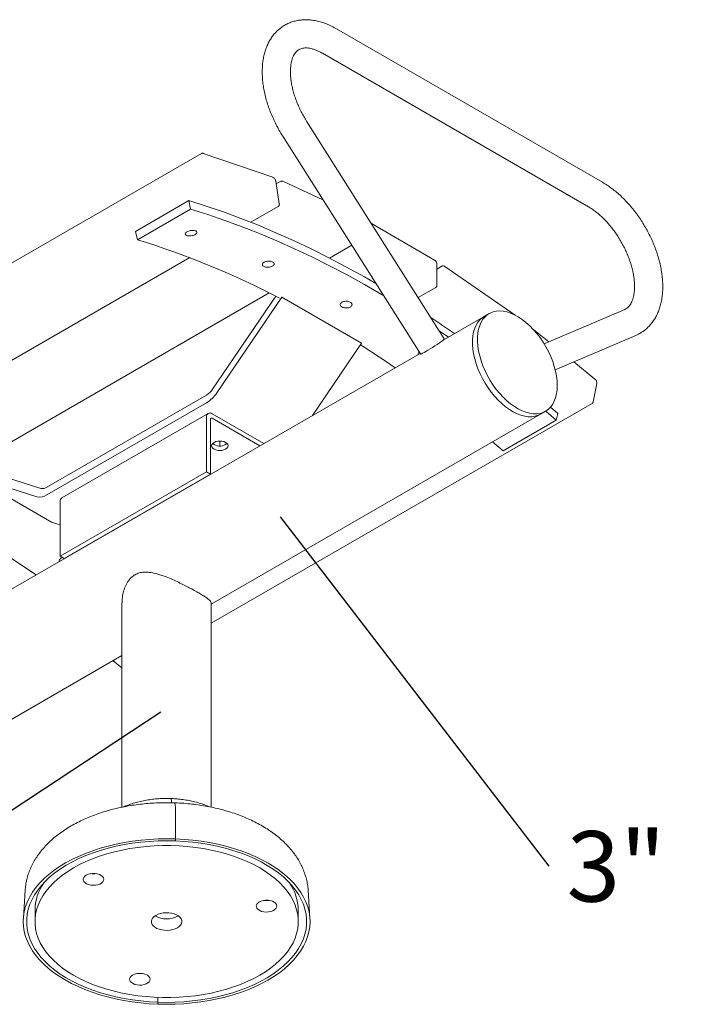
# Model space of a CAD drawing. Units: inches. Extents: x 0.1 to 8.5, y 0.3 to 10.8.
# Drawn here: x 6.3 to 7.2, y 5.4 to 6.7 of the extents above; entities that cross this region are included whole.
import ezdxf

# ---------------------------------------------------------------- set-up
doc = ezdxf.new("R2010")
doc.units = ezdxf.units.IN
doc.header["$MEASUREMENT"] = 0
doc.styles.add('SLDTEXTSTYLE0', font='TXT', dxfattribs={"width": 0.605})
doc.dimstyles.new('SLDDIMSTYLE1', dxfattribs={"dimtxt": 0.18, "dimasz": 0.098425, "dimexe": 0, "dimexo": 0.0625, "dimgap": 0, "dimtad": 0, "dimtih": 1, "dimtoh": 1, "dimdec": 0, "dimrnd": 1e-09, "dimzin": 0, "dimdsep": 46, "dimlunit": 5, "dimtxsty": 'Standard', "dimblk1": 'NONE', "dimblk2": 'NONE', "dimsah": 1, "dimcen": 0.09, "dimadec": 0, "dimazin": 0, "dimtfac": 0.098425, "dimtdec": 0, "dimtofl": 0, "dimtmove": 0, "dimatfit": 3, "dimldrblk": 'NONE', "dimfxl": 0, "dimfrac": 2, "dimtolj": 1, "dimtzin": 0, "dimarcsym": 0})

# ---------------------------------------------------------------- blocks, each defined once
blk = doc.blocks.new('_NONE')
blk = doc.blocks.new('SW_NOTE_8')
at = {"color": 0, "linetype": 'Continuous', "lineweight": 0, "insert": (0.0236, 0.0467), "char_height": 0.09375, "attachment_point": 1, "style": 'SLDTEXTSTYLE0'}
blk.add_mtext('3" DIAMETER TUBING', dxfattribs=at)

msp = doc.modelspace()

# ---------------------------------------------------------------- linework, layer by layer
at = {"color": 7, "linetype": 'Continuous', "lineweight": 0}
for p, q in [((7.0666386, 6.45748664), (6.7130852, 6.66158867)), ((6.6943367, 6.62911181), (7.0478901, 6.42500978)), ((6.85632267, 6.24916682), (6.67315195, 6.53889812)), ((6.64145512, 6.5188591), (6.82462582, 6.22912781)), ((6.53334779, 6.49579711), (5.91683908, 6.13989421)), ((6.62829593, 6.46413931), (6.53587602, 6.49597302)), ((6.63696811, 6.42895642), (6.63219344, 6.45905721)), ((6.63879456, 6.45880702), (6.63278355, 6.45533694)), ((6.69496327, 6.43422229), (6.64170829, 6.45882752)), ((6.51655389, 6.43309182), (6.44584321, 6.39227142)), ((6.51655389, 6.43309182), (6.51897613, 6.42187751)), ((6.51897613, 6.42187751), (6.44826545, 6.38105711)), ((6.59926045, 6.40425724), (6.63554196, 6.42520211)), ((6.44584321, 6.39227142), (6.44826545, 6.38105711)), ((6.84333502, 6.35412337), (6.7592972, 6.40263737)), ((6.70372673, 6.35671595), (6.73320493, 6.37373335)), ((6.12196338, 6.12871951), (6.5178629, 6.35726743)), ((6.84654701, 6.32066537), (6.84654701, 6.3485601)), ((6.85322851, 6.34603199), (6.84654703, 6.34217485)), ((6.95055648, 6.28075009), (6.85685933, 6.34563989)), ((6.82154939, 6.30416959), (6.84505363, 6.31773829)), ((6.22642967, 6.08117822), (6.62359981, 6.31045966)), ((6.63232879, 6.30603407), (6.5483177, 6.18229777)), ((6.6401281, 6.30460476), (6.55373449, 6.17735936)), ((6.63987785, 6.30483294), (6.6401281, 6.30460476)), ((6.6401281, 6.30460476), (6.74619412, 6.24337415)), ((7.09630604, 6.28843836), (6.98910033, 6.24264219)), ((6.90928195, 6.27907867), (6.85481469, 6.2476354)), ((6.91591107, 6.28290558), (6.90928195, 6.27907867)), ((6.84946329, 6.26001671), (6.86175529, 6.25164214)), ((6.99539734, 6.24533217), (6.97331743, 6.26321974)), ((7.00375631, 6.20812469), (7.11103749, 6.25395308)), ((6.74619412, 6.24337415), (6.68093498, 6.14725678)), ((6.74587432, 6.2436657), (6.74619412, 6.24337415)), ((6.82412565, 6.22991899), (6.06815841, 5.79350839)), ((7.05647891, 6.19584822), (7.02835456, 6.21863257)), ((7.05415681, 6.16534377), (7.05893147, 6.18993184)), ((6.54019252, 6.1743952), (6.32806048, 6.05193398)), ((6.54019252, 6.16418847), (6.32806048, 6.04172725)), ((6.5465345, 5.87101547), (7.05274002, 6.16324169)), ((7.00717008, 6.149966), (6.99734866, 6.15829628)), ((6.5423831, 6.15019015), (6.34792874, 6.03793404)), ((6.54019251, 6.07232929), (6.54019251, 6.14534843)), ((6.54546046, 6.06928817), (6.54546046, 6.14230731)), ((6.54653451, 5.89646866), (6.98427585, 6.14917136)), ((6.61638976, 6.10999563), (6.54767017, 6.14966661)), ((6.61112095, 6.10695402), (6.54767017, 6.14358338)), ((6.98427585, 6.14917136), (6.99090498, 6.15299827)), ((6.99108177, 6.15310129), (7.00511204, 6.14123722)), ((7.00511204, 6.14123722), (7.00717008, 6.149966)), ((7.00511204, 6.14123722), (6.93440137, 6.10041681)), ((6.55787019, 6.11339378), (6.55787019, 6.10684887)), ((6.92037178, 6.1122803), (6.93440137, 6.10041681)), ((6.3199353, 6.05045541), (6.2335417, 6.07795289)), ((6.3145185, 6.03926291), (6.2281249, 6.06676038)), ((6.2281249, 6.06676038), (6.33419092, 6.00552977)), ((6.34573815, 5.96007318), (6.54019251, 6.07232929)), ((6.3510061, 5.95703206), (6.54546046, 6.06928817)), ((6.54019251, 6.07232929), (6.54546046, 6.06928817)), ((6.34573815, 6.03309232), (6.34573815, 5.96007318)), ((6.34573816, 6.00185451), (6.33419092, 6.00552977)), ((6.39945005, 5.98475899), (6.39918303, 5.98484397)), ((6.4166666, 5.99469791), (6.41645947, 5.99481748)), ((6.34573815, 5.96007318), (6.3510061, 5.95703206)), ((6.42778451, 5.89804647), (6.42778451, 5.62636141)), ((6.54653451, 5.62633498), (6.54653451, 5.89804647)), ((6.06503707, 5.6185061), (6.42778451, 5.82791574)), ((6.4160338, 5.82113218), (6.42778451, 5.8116126)), ((6.49884875, 5.62024039), (6.4989985, 5.58406211)), ((6.4989985, 5.58406211), (6.49871864, 5.58146577)), ((6.29907493, 5.51582244), (6.29666541, 5.47830647)), ((6.67765361, 5.47830647), (6.67524408, 5.51582244)), ((6.31215951, 5.48953922), (6.31215951, 5.47422908)), ((6.66215951, 5.47422908), (6.66215951, 5.48953922)), ((6.47562509, 5.37342341), (6.47560037, 5.36699238)), ((6.47560037, 5.36699238), (6.47532052, 5.36439604))]:
    msp.add_line(p, q, dxfattribs=at)
at = {"color": 7, "linetype": 'Continuous', "lineweight": 0, "flags": 128}
for points in [[(6.76523391, 6.32307136), (6.75006717, 6.33175378), (6.72649386, 6.34474714), (6.70293841, 6.35712015), (6.67941266, 6.36886658), (6.65592844, 6.37998052), (6.63249755, 6.39045641), (6.60913177, 6.40028894), (6.58584283, 6.40947318), (6.56264244, 6.4180046), (6.53954225, 6.42587875), (6.51655389, 6.43309182)], [(6.51897613, 6.42187751), (6.54175606, 6.41472019), (6.56464651, 6.40690839), (6.58763603, 6.39844596), (6.61071306, 6.38933715), (6.63386602, 6.37958658), (6.6570833, 6.36919908), (6.68035325, 6.35817985), (6.70366419, 6.34653448), (6.72700443, 6.3342688), (6.75036225, 6.32138897), (6.77372593, 6.3079014), (6.77548015, 6.30686428)], [(7.00644103, 6.18733665), (7.00619346, 6.1933901), (7.00545303, 6.19967293), (7.00422668, 6.2061264), (7.00252585, 6.21269033), (7.00036642, 6.21930334), (6.99776855, 6.22590374), (6.9947565, 6.23242991), (6.99135839, 6.23882087), (6.98760595, 6.24501701), (6.98353421, 6.25096046), (6.97918119, 6.25659568), (6.97458753, 6.26187015), (6.96979612, 6.26673452), (6.96485171, 6.27114342), (6.95980045, 6.2750557), (6.9546895, 6.27843482), (6.94956659, 6.28124922), (6.94447954, 6.28347264), (6.93947586, 6.28508429), (6.93460226, 6.2860692), (6.92990424, 6.28641805), (6.92542567, 6.28612771), (6.92120837, 6.2852008), (6.9172917, 6.28364597), (6.91371225, 6.2814778), (6.91050342, 6.27871652), (6.90769518, 6.27538789), (6.90531375, 6.27152302), (6.90338136, 6.26715791), (6.90191606, 6.26233341), (6.90093152, 6.25709457), (6.90043694, 6.25149024), (6.90043694, 6.24557276), (6.90093152, 6.23939736), (6.90191606, 6.2330218), (6.90338136, 6.2265055), (6.90531375, 6.21990931), (6.90769518, 6.21329489), (6.91050342, 6.20672394), (6.91371225, 6.20025782), (6.9172917, 6.1939569), (6.92120837, 6.18787999), (6.92542567, 6.18208388), (6.92990424, 6.17662269), (6.93460226, 6.17154732), (6.93947586, 6.16690529), (6.94447954, 6.16273982), (6.94956659, 6.15908986), (6.9546895, 6.15598947), (6.95980045, 6.15346762), (6.96485171, 6.15154783), (6.96979612, 6.15024804), (6.97458753, 6.14958041), (6.97918119, 6.14955111), (6.98353421, 6.15016044), (6.98760595, 6.15140276), (6.99135839, 6.15326642), (6.9947565, 6.15573401), (6.99776855, 6.15878253), (7.00036642, 6.1623835), (7.00252585, 6.16650333), (7.00422668, 6.17110348), (7.00545303, 6.17614103), (7.00619346, 6.18156899), (7.00644103, 6.18733665)], [(6.90928195, 6.27907867), (6.90708312, 6.27765089), (6.90387429, 6.2748896), (6.90106605, 6.27156098), (6.89868462, 6.2676961), (6.89675223, 6.263331), (6.89528693, 6.2585065), (6.89430239, 6.25326766), (6.89380782, 6.24766333), (6.89380782, 6.24174585), (6.89430239, 6.23557045), (6.89528693, 6.22919488), (6.89675223, 6.22267859), (6.89868462, 6.2160824), (6.90106605, 6.20946798), (6.90387429, 6.20289703), (6.90708312, 6.19643091), (6.91066258, 6.19012999), (6.91457924, 6.18405307), (6.91879655, 6.17825697), (6.92327512, 6.17279577), (6.92797313, 6.16772041), (6.93284673, 6.16307838), (6.93785042, 6.15891291), (6.94293746, 6.15526294), (6.94806037, 6.15216256), (6.95317132, 6.14964071), (6.95822258, 6.14772092), (6.963167, 6.14642112), (6.9679584, 6.1457535), (6.97255206, 6.14572419), (6.97690508, 6.14633353), (6.98097682, 6.14757585), (6.98427585, 6.14917136)], [(6.90928195, 6.27907867), (6.90708312, 6.27765089), (6.90387429, 6.2748896), (6.90106605, 6.27156098), (6.89868462, 6.2676961), (6.89675223, 6.263331), (6.89528693, 6.2585065), (6.89430239, 6.25326766), (6.89380782, 6.24766333), (6.89380782, 6.24174585), (6.89430239, 6.23557045), (6.89528693, 6.22919488), (6.89675223, 6.22267859), (6.89868462, 6.2160824), (6.90106605, 6.20946798), (6.90387429, 6.20289703), (6.90708312, 6.19643091), (6.91066258, 6.19012999), (6.91457924, 6.18405307), (6.91879655, 6.17825697), (6.92327512, 6.17279577), (6.92797313, 6.16772041), (6.93284673, 6.16307838), (6.93785042, 6.15891291), (6.94293746, 6.15526294), (6.94806037, 6.15216256), (6.95317132, 6.14964071), (6.95822258, 6.14772092), (6.963167, 6.14642112), (6.9679584, 6.1457535), (6.97255206, 6.14572419), (6.97690508, 6.14633353), (6.98097682, 6.14757585), (6.98427585, 6.14917136)], [(6.85632267, 6.24916682), (6.8563323, 6.24913818), (6.85605315, 6.24871678), (6.85517529, 6.24792769), (6.85373252, 6.24680115), (6.85178017, 6.24538049), (6.8493934, 6.24372027), (6.84666384, 6.24188429), (6.84369643, 6.23994322), (6.84060519, 6.23797146), (6.83750895, 6.23604495), (6.83452663, 6.23423767), (6.83177287, 6.23261902), (6.82935351, 6.23125129), (6.82736151, 6.23018696), (6.82587341, 6.22946699), (6.82494643, 6.22911907), (6.82462582, 6.22912781)], [(5.97096837, 6.10551936), (5.9937483, 6.09836205), (6.01663875, 6.09055024), (6.03962827, 6.08208782), (6.0627053, 6.07297901), (6.08585826, 6.06322844), (6.10907554, 6.05284094), (6.13234549, 6.0418217), (6.15565643, 6.03017633), (6.17899667, 6.01791066), (6.20235449, 6.00503082), (6.22571817, 5.99154325), (6.24907599, 5.97745473), (6.27241623, 5.96277234), (6.29572717, 5.94750347), (6.31374753, 5.935284)], [(6.56560417, 6.102615), (6.56333894, 6.10161158), (6.56070102, 6.1009808), (6.55787018, 6.10076565), (6.55503935, 6.1009808), (6.55240144, 6.10161158), (6.55013621, 6.102615), (6.54839803, 6.10392269), (6.54730537, 6.10544553), (6.54693268, 6.10707973), (6.54730537, 6.10871394), (6.54839803, 6.11023678), (6.5501362, 6.11154447), (6.55240143, 6.11254789), (6.55503935, 6.11317867), (6.55787019, 6.11339382), (6.56070102, 6.11317867), (6.56333893, 6.11254789), (6.56560417, 6.11154447), (6.56734234, 6.11023678), (6.568435, 6.10871394), (6.56880769, 6.10707974), (6.568435, 6.10544553), (6.56734234, 6.10392269), (6.56560417, 6.102615)], [(6.567455, 6.11012135), (6.56734234, 6.11000592), (6.56560417, 6.10869823)], [(6.47532052, 5.36439604), (6.46385468, 5.36500908), (6.45247389, 5.36602066), (6.44121966, 5.36742707), (6.43013305, 5.3692232), (6.41925453, 5.37140247), (6.40862379, 5.37395696), (6.39827962, 5.37687732), (6.38825976, 5.38015291), (6.37860078, 5.38377177), (6.3693379, 5.3877207), (6.36050496, 5.3919853), (6.35213416, 5.39654999), (6.34425605, 5.40139812), (6.33689939, 5.40651201), (6.330091, 5.41187298), (6.32385575, 5.41746149), (6.31821636, 5.42325714), (6.31319344, 5.42923878), (6.3088053, 5.43538458), (6.30506795, 5.44167212), (6.30199504, 5.44807846), (6.29959776, 5.45458022), (6.29788489, 5.46115368), (6.29686266, 5.46777484), (6.2965348, 5.47441956), (6.29690249, 5.48106358), (6.29796443, 5.48768267), (6.29971672, 5.49425266), (6.30215297, 5.50074959), (6.30526428, 5.50714975), (6.30903931, 5.51342979), (6.31346428, 5.51956678), (6.31852305, 5.52553835), (6.32419715, 5.53132269), (6.33046589, 5.5368987), (6.33730637, 5.54224604), (6.34469367, 5.54734519), (6.3526008, 5.55217755), (6.36099892, 5.55672549), (6.36985739, 5.5609724), (6.37914388, 5.5649028), (6.38882451, 5.56850233), (6.39886395, 5.57175788), (6.40922558, 5.57465755), (6.41987158, 5.57719077), (6.4307631, 5.57934829), (6.4418604, 5.58112225), (6.453123, 5.58250617), (6.4645098, 5.58349499), (6.47597924, 5.58408511), (6.48748947, 5.58427438), (6.4989985, 5.58406211)], [(6.47560037, 5.36699238), (6.46418677, 5.36760657), (6.45286032, 5.36862521), (6.44166397, 5.37004444), (6.4306402, 5.37185888), (6.41983082, 5.37406165), (6.40927685, 5.37664438), (6.39901832, 5.37959729), (6.38909413, 5.38290917), (6.37954194, 5.38656745), (6.37039798, 5.39055827), (6.36169694, 5.39486648), (6.35347182, 5.39947574), (6.34575382, 5.40436856), (6.33857223, 5.40952639), (6.33195427, 5.41492966), (6.32592506, 5.42055786), (6.32050746, 5.42638967), (6.31572205, 5.43240295), (6.31158695, 5.43857488), (6.30811785, 5.44488206), (6.30532792, 5.45130057), (6.30322774, 5.45780606), (6.30182528, 5.46437383), (6.30112585, 5.470979), (6.30113211, 5.47759649), (6.30184404, 5.48420122), (6.30325894, 5.49076811), (6.30537143, 5.49727226), (6.3081735, 5.50368901), (6.31165453, 5.509994), (6.31580132, 5.51616333), (6.32059812, 5.52217358), (6.32602674, 5.52800196), (6.3320666, 5.53362637), (6.33869478, 5.53902545), (6.34588614, 5.54417875), (6.35361339, 5.5490667), (6.36184723, 5.55367077), (6.37055642, 5.55797349), (6.37970793, 5.56195853), (6.38926705, 5.56561079), (6.39919749, 5.5689164), (6.40946161, 5.57186284), (6.42002046, 5.57443892), (6.43083399, 5.57663486), (6.44186119, 5.57844235), (6.45306022, 5.57985452), (6.4643886, 5.58086601), (6.47580336, 5.581473), (6.48726119, 5.58167317), (6.49871864, 5.58146577)], [(6.4989985, 5.58406211), (6.51046434, 5.58344907), (6.52184513, 5.5824375), (6.53309936, 5.58103108), (6.54418597, 5.57923496), (6.55506448, 5.57705568), (6.56569523, 5.5745012), (6.5760394, 5.57158083), (6.58605926, 5.56830524), (6.59571824, 5.56468638), (6.60498111, 5.56073745), (6.61381405, 5.55647285), (6.62218486, 5.55190817), (6.63006297, 5.54706004), (6.63741963, 5.54194615), (6.64422802, 5.53658517), (6.65046327, 5.53099666), (6.65610266, 5.52520102), (6.66112557, 5.51921938), (6.66551372, 5.51307357), (6.66925106, 5.50678603), (6.67232398, 5.50037969), (6.67472125, 5.49387794), (6.67643413, 5.48730448), (6.67745636, 5.48068331), (6.67778422, 5.47403859), (6.67741652, 5.46739457), (6.67635458, 5.46077548), (6.6746023, 5.45420549), (6.67216605, 5.44770856), (6.66905474, 5.4413084), (6.66527971, 5.43502837), (6.66085473, 5.42889137), (6.65579597, 5.42291981), (6.65012186, 5.41713547), (6.64385313, 5.41155946), (6.63701264, 5.40621211), (6.62962535, 5.40111296), (6.62171822, 5.3962806), (6.6133201, 5.39173267), (6.60446162, 5.38748576), (6.59517514, 5.38355536), (6.5854945, 5.37995582), (6.57545507, 5.37670027), (6.56509344, 5.37380061), (6.55444744, 5.37126738), (6.54355592, 5.36910986), (6.53245861, 5.3673359), (6.52119602, 5.36595199), (6.50980922, 5.36496316), (6.49833978, 5.36437305), (6.48682954, 5.36418377), (6.47532052, 5.36439604)], [(6.49871864, 5.58146577), (6.51013224, 5.58085159), (6.52145869, 5.57983294), (6.53265504, 5.57841371), (6.54367882, 5.57659927), (6.5544882, 5.57439651), (6.56504217, 5.57181377), (6.5753007, 5.56886086), (6.58522488, 5.56554898), (6.59477707, 5.5618907), (6.60392104, 5.55789988), (6.61262208, 5.55359167), (6.6208472, 5.54898242), (6.62856519, 5.54408959), (6.63574679, 5.53893176), (6.64236475, 5.5335285), (6.64839396, 5.52790029), (6.65381155, 5.52206849), (6.65859696, 5.51605521), (6.66273207, 5.50988327), (6.66620117, 5.50357609), (6.66899109, 5.49715758), (6.67109127, 5.4906521), (6.67249374, 5.48408432), (6.67319317, 5.47747915), (6.6731869, 5.47086166), (6.67247497, 5.46425694), (6.67106008, 5.45769004), (6.66894758, 5.45118589), (6.66614551, 5.44476915), (6.66266448, 5.43846415), (6.6585177, 5.43229483), (6.6537209, 5.42628458), (6.64829228, 5.42045619), (6.64225242, 5.41483179), (6.63562423, 5.4094327), (6.62843288, 5.4042794), (6.62070563, 5.39939145), (6.61247179, 5.39478738), (6.60376259, 5.39048467), (6.59461108, 5.38649962), (6.58505197, 5.38284737), (6.57512152, 5.37954175), (6.5648574, 5.37659532), (6.55429856, 5.37401924), (6.54348502, 5.37182329), (6.53245782, 5.37001581), (6.52125879, 5.36860364), (6.50993041, 5.36759214), (6.49851566, 5.36698516), (6.48705782, 5.36678499), (6.47560037, 5.36699238)], [(6.36341582, 5.54566479), (6.35589007, 5.54103834), (6.34888238, 5.53614823), (6.34242041, 5.53101375), (6.33652965, 5.52565517), (6.33123336, 5.52009363), (6.32655245, 5.51435108), (6.32250537, 5.50845019), (6.31910811, 5.50241425), (6.31637407, 5.49626707), (6.31431405, 5.49003292), (6.31293617, 5.4837364), (6.31224586, 5.47740236), (6.31224586, 5.47105579), (6.31293617, 5.46472175), (6.31431405, 5.45842523), (6.31637407, 5.45219108), (6.31910811, 5.4460439), (6.32250537, 5.44000796), (6.32655245, 5.43410707), (6.33123336, 5.42836453), (6.33652965, 5.42280299), (6.34242041, 5.41744441), (6.34888238, 5.41230993), (6.35589007, 5.40741981), (6.36341582, 5.40279337), (6.37142993, 5.39844884), (6.37990077, 5.39440339), (6.38879492, 5.39067298), (6.39807726, 5.38727231), (6.40771117, 5.38421483), (6.41765863, 5.3815126), (6.42788037, 5.37917626), (6.43833606, 5.37721507), (6.44898444, 5.37563674), (6.45978348, 5.37444752), (6.47069055, 5.37365208), (6.48166262, 5.37325357), (6.49265639, 5.37325357), (6.50362846, 5.37365208), (6.51453553, 5.37444752), (6.52533458, 5.37563674), (6.53598296, 5.37721507), (6.54643865, 5.37917626), (6.55666039, 5.3815126), (6.56660785, 5.38421483), (6.57624176, 5.38727231), (6.5855241, 5.39067298), (6.59441824, 5.39440339), (6.60288908, 5.39844884), (6.61090319, 5.40279337), (6.61842894, 5.40741981), (6.62543664, 5.41230993), (6.6318986, 5.41744441), (6.63778937, 5.42280299), (6.64308566, 5.42836453), (6.64776657, 5.43410707), (6.65181365, 5.44000796), (6.6552109, 5.4460439), (6.65794495, 5.45219108), (6.66000497, 5.45842523), (6.66138285, 5.46472175), (6.66207316, 5.47105579), (6.66207316, 5.47740236), (6.66138285, 5.4837364), (6.66000497, 5.49003292), (6.65794495, 5.49626707), (6.6552109, 5.50241425), (6.65181365, 5.50845019), (6.64776657, 5.51435108), (6.64308566, 5.52009363), (6.63778937, 5.52565517), (6.6318986, 5.53101375), (6.62543664, 5.53614823), (6.61842894, 5.54103834), (6.61090319, 5.54566479), (6.60288908, 5.55000931), (6.59441824, 5.55405476), (6.5855241, 5.55778518), (6.57624176, 5.56118584), (6.56660785, 5.56424333), (6.55666039, 5.56694556), (6.54643865, 5.56928189), (6.53598296, 5.57124308), (6.52533458, 5.57282141), (6.51453553, 5.57401064), (6.50362846, 5.57480607), (6.49265639, 5.57520458), (6.48166262, 5.57520458), (6.47069055, 5.57480607), (6.45978348, 5.57401064), (6.44898444, 5.57282141), (6.43833606, 5.57124308), (6.42788037, 5.56928189), (6.41765863, 5.56694556), (6.40771117, 5.56424333), (6.39807726, 5.56118584), (6.38879492, 5.55778518), (6.37990077, 5.55405476), (6.37142993, 5.55000931), (6.36341582, 5.54566479)], [(6.38024613, 5.53594885), (6.37827344, 5.53450859), (6.37692928, 5.53284452), (6.37628611, 5.53104635), (6.37637861, 5.52921103), (6.37720181, 5.52743749), (6.3787113, 5.52582136), (6.38082572, 5.52444975), (6.38343109, 5.5233966), (6.38638693, 5.52271871), (6.38953392, 5.52245259), (6.39270237, 5.52261262), (6.3957215, 5.52319016), (6.39842852, 5.52415407), (6.40067752, 5.52545238), (6.40234724, 5.52701512), (6.40334767, 5.52875802), (6.40362488, 5.53058713), (6.40316391, 5.53240385), (6.40198963, 5.53411022), (6.40016533, 5.53561426), (6.39778937, 5.5368349), (6.39498984, 5.53770631), (6.39191765, 5.53818153), (6.38873844, 5.53823493), (6.38562358, 5.53786364), (6.38274102, 5.53708767), (6.38024613, 5.53594885)], [(6.63320589, 5.49682008), (6.6320316, 5.49852646), (6.63020731, 5.5000305), (6.62783135, 5.50125113), (6.62503182, 5.50212254), (6.62195964, 5.50259776), (6.61878042, 5.50265116), (6.61566557, 5.50227987), (6.612783, 5.5015039), (6.61028812, 5.50036509), (6.60831543, 5.49892483), (6.60697126, 5.49726075), (6.60632809, 5.49546259), (6.6064206, 5.49362727), (6.60724379, 5.49185373), (6.60875328, 5.4902376), (6.61086771, 5.48886598), (6.61347307, 5.48781284), (6.61642892, 5.48713494), (6.6195759, 5.48686883), (6.62274435, 5.48702886), (6.62576348, 5.48760639), (6.62847051, 5.4885703), (6.6307195, 5.48986862), (6.63238923, 5.49143136), (6.63338965, 5.49317426), (6.63366686, 5.49500337), (6.63320589, 5.49682008)], [(6.4727964, 5.48252072), (6.47040175, 5.48085596), (6.46857776, 5.47896552), (6.46738655, 5.47691379), (6.46686868, 5.47477063), (6.4670418, 5.47260903), (6.46789999, 5.47050261), (6.46941405, 5.46852308), (6.47153241, 5.46673786), (6.47418293, 5.46520775), (6.47727535, 5.46398484), (6.48070437, 5.4631108), (6.48435321, 5.46261537), (6.48809761, 5.46251543), (6.49181007, 5.46281439), (6.49536415, 5.46350206), (6.49863884, 5.46455503), (6.50152261, 5.46593743), (6.50391727, 5.4676022), (6.50574126, 5.46949264), (6.50693247, 5.47154437), (6.50745033, 5.47368752), (6.50727722, 5.47584912), (6.50641902, 5.47795555), (6.50490496, 5.47993508), (6.5027866, 5.4817203), (6.50013608, 5.48325041), (6.49704366, 5.48447331), (6.49361465, 5.48534736), (6.48996581, 5.48584278), (6.48622141, 5.48594272), (6.48250895, 5.48564376), (6.47895486, 5.48495609), (6.47568017, 5.48390313), (6.4727964, 5.48252072)], [(6.4480265, 5.38991829), (6.45117347, 5.38965218), (6.45434193, 5.38981221), (6.45736106, 5.39038975), (6.46006809, 5.39135366), (6.46231708, 5.39265197), (6.4639868, 5.39421471), (6.46498723, 5.39595761), (6.46526443, 5.39778672), (6.46480347, 5.39960344), (6.46362919, 5.40130981), (6.4618049, 5.40281385), (6.45942893, 5.40403448), (6.4566294, 5.4049059), (6.45355721, 5.40538111), (6.450378, 5.40543452), (6.44726315, 5.40506323), (6.44438058, 5.40428725), (6.4418857, 5.40314844), (6.439913, 5.40170818), (6.43856884, 5.40004411), (6.43792568, 5.39824594), (6.43801818, 5.39641062), (6.43884137, 5.39463709), (6.44035086, 5.39302095), (6.4424653, 5.39164934), (6.44507065, 5.3905962), (6.4480265, 5.38991829)]]:
    msp.add_lwpolyline(points, dxfattribs=at)
at = {"color": 7, "linetype": 'Continuous', "lineweight": 0}
for centre, radius, start, end in [((6.12182252, 5.3165474), 1.11343878, 62.4147819, 72.95129931), ((5.96072234, 4.95077676), 1.59087062, 55.14849576, 56.52207595), ((5.91669188, 4.94094034), 1.54178192, 55.45138278, 57.51008617), ((6.52665132, 6.19644617), 0.02587681, 301.55351961, 326.85500545), ((6.51762405, 6.20093999), 0.04312784, 301.55335133, 326.85489004), ((6.54475114, 6.14608789), 0.00461822, 50.79715655, 189.21369843), ((6.54680757, 6.14252584), 0.00136472, 50.7972453, 189.21408862), ((6.5579921, 6.12215533), 0.01546083, 231.11003562, 299.4948648), ((6.32230473, 6.06049911), 0.01031941, 256.72589641, 303.90098665), ((6.31846748, 6.05600252), 0.0171991, 256.72626512, 303.90115229), ((6.35089811, 6.03367416), 0.00519266, 124.87863749, 186.43355516), ((6.47559872, 5.63286851), 0.018046, 358.42400659, 16.13786362), ((6.45949629, 5.62352778), 0.03948952, 355.22477577, 12.61771964), ((6.38993233, 5.56115211), 0.02339362, 261.55396211, 278.44603477), ((6.37692689, 5.48870618), 0.06477274, 145.29518714, 179.26310521), ((6.5960928, 5.48829099), 0.0660785, 1.08238228, 34.35932537), ((6.61997431, 5.5255686), 0.02339387, 261.55405113, 278.44594887), ((6.48715951, 5.50774418), 0.03009154, 239.24692663, 300.75307337), ((6.45157232, 5.42834618), 0.0233881, 261.27988194, 278.44698144)]:
    msp.add_arc(centre, radius, start, end, dxfattribs=at)
for points, knots in [([(6.7130852, 6.66158867), (6.71190907, 6.66225068), (6.70854574, 6.66414378), (6.70293133, 6.66684781), (6.69625163, 6.66949559), (6.68956372, 6.67153104), (6.68292322, 6.6729371), (6.67638458, 6.67369679), (6.6700035, 6.67380795), (6.66383147, 6.67327947), (6.65791252, 6.67213085), (6.6522828, 6.6703871), (6.64697029, 6.66807673), (6.64199739, 6.66522687), (6.63738447, 6.66186565), (6.63314831, 6.65801783), (6.62930249, 6.65370562), (6.62585761, 6.64894354), (6.62282554, 6.64374381), (6.62022088, 6.63811822), (6.61806019, 6.63208253), (6.61636115, 6.6256597), (6.61513952, 6.61888221), (6.61440679, 6.61179161), (6.61416815, 6.60443556), (6.61442224, 6.5968653), (6.61516167, 6.58913164), (6.61637498, 6.58128245), (6.6180478, 6.57336125), (6.62016467, 6.56540804), (6.62270909, 6.55746109), (6.62566455, 6.54955807), (6.62901109, 6.54173405), (6.63273798, 6.53403071), (6.63685039, 6.52636376), (6.63990067, 6.5213925), (6.64145512, 6.5188591)], [0, 0, 0, 0, 0.0168137479, 0.0480813297, 0.0793569102, 0.1104847238, 0.1413304433, 0.1717537504, 0.2016382611, 0.2309200052, 0.2596004511, 0.2877450549, 0.3154667674, 0.3429108427, 0.3702369794, 0.3975587486, 0.4250367137, 0.4528196194, 0.4810290719, 0.5097493247, 0.5390153018, 0.5688060861, 0.5990503159, 0.6296422976, 0.6604638733, 0.6914079798, 0.7223816729, 0.7533223055, 0.7842033512, 0.8150140668, 0.8457551867, 0.8764342104, 0.9070630192, 0.9376559043, 0.9682289467, 1, 1, 1, 1]), ([(6.67315195, 6.53889812), (6.67250177, 6.53994324), (6.67059337, 6.54301085), (6.66763356, 6.54824327), (6.66439833, 6.55460213), (6.66149757, 6.56104412), (6.6589488, 6.56750943), (6.65677093, 6.57394292), (6.65497606, 6.58028745), (6.65357227, 6.58648651), (6.65256124, 6.59248383), (6.65193925, 6.59822508), (6.65169561, 6.60365794), (6.65181315, 6.60873435), (6.6522675, 6.61341133), (6.6530275, 6.6176522), (6.65405551, 6.62142895), (6.65530974, 6.62472679), (6.65674997, 6.62754858), (6.65834709, 6.62991888), (6.66010212, 6.63188531), (6.66207732, 6.63351309), (6.66427222, 6.63476069), (6.66672984, 6.63563678), (6.6693785, 6.63613911), (6.67233739, 6.63629812), (6.67566994, 6.63606782), (6.67939632, 6.63538102), (6.68335329, 6.63424076), (6.68752563, 6.63262414), (6.69121807, 6.63086518), (6.69352278, 6.62956942), (6.6943367, 6.62911181)], [0, 0, 0, 0, 0.0175534606, 0.051522473, 0.0854913733, 0.1194228429, 0.1532889713, 0.1870630083, 0.2207183786, 0.2542305268, 0.2875773193, 0.3207420614, 0.3537176355, 0.3865121595, 0.4191571896, 0.4517227841, 0.4843060988, 0.5170728158, 0.5503221672, 0.5845374439, 0.6204992971, 0.65946708, 0.7031900449, 0.7433630506, 0.7793984076, 0.8130503796, 0.8488134189, 0.8829702223, 0.9162849447, 0.949230438, 0.9820706262, 1, 1, 1, 1]), ([(6.53587602, 6.49597302), (6.53557628, 6.49605032), (6.53488595, 6.49622835), (6.5339621, 6.49615902), (6.53349993, 6.49583304), (6.53336747, 6.49573962)], [0, 0, 0, 0, 0.3537768305, 0.814797702, 1, 1, 1, 1]), ([(6.63219344, 6.45905721), (6.63213157, 6.4593569), (6.63195717, 6.46020173), (6.63130967, 6.46158968), (6.6302044, 6.4630019), (6.62913636, 6.46380881), (6.6284662, 6.46407235), (6.62829593, 6.46413931)], [0, 0, 0, 0, 0.1388568239, 0.3914246418, 0.6463406283, 0.9101415537, 1, 1, 1, 1]), ([(6.64170829, 6.45882752), (6.64142226, 6.45893676), (6.64073688, 6.45919853), (6.63968824, 6.459236), (6.6390679, 6.45889989), (6.63881945, 6.45876528)], [0, 0, 0, 0, 0.3004006265, 0.7198049757, 1, 1, 1, 1]), ([(7.11103749, 6.25395308), (7.11217368, 6.25446715), (7.11504291, 6.25576533), (7.11939007, 6.2583406), (7.12397225, 6.26173657), (7.12817436, 6.26562704), (7.13198619, 6.26997821), (7.13539589, 6.27477861), (7.13839166, 6.28001555), (7.14095876, 6.28567725), (7.1430802, 6.29174742), (7.14473866, 6.2982023), (7.14591841, 6.30500853), (7.14660863, 6.31212402), (7.1468046, 6.3195006), (7.14650823, 6.32708695), (7.14572739, 6.33483245), (7.14447383, 6.34268947), (7.14276212, 6.35061503), (7.14060761, 6.35856916), (7.13802697, 6.36651371), (7.13503726, 6.37441152), (7.13165641, 6.38222599), (7.12790286, 6.3899211), (7.123796, 6.39746115), (7.11935561, 6.40481065), (7.11460276, 6.41193456), (7.10955868, 6.41879829), (7.10424509, 6.42536828), (7.09868371, 6.43161184), (7.09289646, 6.43749721), (7.08690503, 6.44299229), (7.08073192, 6.44806755), (7.07451684, 6.45259993), (7.06979041, 6.45564483), (7.06718746, 6.4571659), (7.0666386, 6.45748664)], [0, 0, 0, 0, 0.0182311157, 0.0460388615, 0.0737704587, 0.1015106623, 0.1294232106, 0.1576570871, 0.1863330041, 0.2155326212, 0.2452865553, 0.2755688826, 0.3063032548, 0.3373801488, 0.3686803689, 0.4000963747, 0.4315348654, 0.4629366852, 0.4942764145, 0.5255445185, 0.556742217, 0.5878778109, 0.6189639461, 0.6500147744, 0.6810467561, 0.7120765717, 0.7431192915, 0.7741891506, 0.8053035299, 0.8364801335, 0.8677353522, 0.8990841565, 0.9305379822, 0.9621020391, 0.9920088615, 1, 1, 1, 1]), ([(6.63552212, 6.42525955), (6.63571912, 6.42536621), (6.63625688, 6.42565735), (6.63679455, 6.42656488), (6.63708795, 6.4277109), (6.63700706, 6.42855161), (6.63696811, 6.42895642)], [0, 0, 0, 0, 0.1600911725, 0.4370036747, 0.7289051006, 1, 1, 1, 1]), ([(7.0478901, 6.42500978), (7.04867703, 6.42454417), (7.05097284, 6.42318579), (7.05485444, 6.42056859), (7.05951362, 6.41701372), (7.06418239, 6.41300004), (7.0688132, 6.4085594), (7.07336161, 6.40371937), (7.077784, 6.39851516), (7.08203907, 6.39298619), (7.08608764, 6.38717555), (7.08989383, 6.38113), (7.09342436, 6.37489905), (7.09664938, 6.36853508), (7.09954282, 6.36209258), (7.10208268, 6.35562717), (7.10425165, 6.34919517), (7.1060372, 6.3428534), (7.10743167, 6.33665852), (7.10843335, 6.33066662), (7.10904623, 6.32493219), (7.10928097, 6.31950719), (7.10915509, 6.31443987), (7.10869314, 6.3097729), (7.10792631, 6.30554275), (7.10689239, 6.30177725), (7.10563332, 6.29849091), (7.10418882, 6.2956804), (7.10258926, 6.29331936), (7.10082554, 6.2913662), (7.09880336, 6.28967708), (7.09719063, 6.28887714), (7.09630604, 6.28843836)], [0, 0, 0, 0, 0.0170492046, 0.0497393957, 0.0825715519, 0.1155663419, 0.1487214902, 0.1820233835, 0.2154523458, 0.2489845731, 0.2825948378, 0.3162567101, 0.3499437454, 0.3836264424, 0.4172714896, 0.4508510737, 0.4843387791, 0.517708443, 0.5509351977, 0.5839975749, 0.6168791044, 0.6495733247, 0.6820877947, 0.7144556165, 0.7467471485, 0.7790584367, 0.8115569598, 0.8445433713, 0.878501855, 0.914215538, 0.9529466694, 1, 1, 1, 1]), ([(6.51425933, 6.39169768), (6.51494031, 6.39203615), (6.51630226, 6.39271308), (6.51888813, 6.39335282), (6.52151852, 6.39361287), (6.52395272, 6.39344294), (6.52590166, 6.39286588), (6.52714956, 6.39194507), (6.52755462, 6.3907859), (6.52707103, 6.38952085), (6.52575292, 6.38829475), (6.52374883, 6.38724672), (6.52128465, 6.38649482), (6.51863847, 6.38612224), (6.516109, 6.38616879), (6.5139815, 6.38662765), (6.51249666, 6.38744598), (6.51181904, 6.3885336), (6.5120351, 6.38976516), (6.51295077, 6.39086397), (6.51389559, 6.39146594), (6.51425933, 6.39169768)], [0, 0, 0, 0, 0.0536877099, 0.1073755775, 0.1610646136, 0.2147539974, 0.2684425524, 0.3221302964, 0.3758184616, 0.4295068786, 0.4831958527, 0.5368843812, 0.5905726194, 0.6442609595, 0.697949669, 0.7516382437, 0.8053262947, 0.8590144843, 0.9127029485, 0.9663923615, 1, 1, 1, 1]), ([(6.61672786, 6.35107731), (6.61740978, 6.35140829), (6.61877363, 6.35207025), (6.6213741, 6.35259349), (6.62402584, 6.35268209), (6.62648644, 6.35229822), (6.62846349, 6.35149059), (6.6297381, 6.35034836), (6.63016549, 6.34900169), (6.62969757, 6.34760446), (6.6283868, 6.34631591), (6.62638097, 6.34528254), (6.62390621, 6.34462051), (6.62124163, 6.34440306), (6.61868786, 6.34465261), (6.61653277, 6.34533934), (6.6150201, 6.34638493), (6.61431758, 6.34767357), (6.61451476, 6.3490562), (6.61542065, 6.35023281), (6.6163645, 6.35084257), (6.61672786, 6.35107731)], [0, 0, 0, 0, 0.05368777025, 0.10737563552, 0.1610644859, 0.21475343254, 0.26844209809, 0.32213037808, 0.37581814925, 0.42950682777, 0.48319581392, 0.53688436912, 0.59057259182, 0.64426083881, 0.69794971695, 0.75163812116, 0.80532589921, 0.85901439503, 0.91270295615, 0.96639237195, 1, 1, 1, 1]), ([(6.84654701, 6.3485601), (6.84653052, 6.34886097), (6.84648479, 6.34969508), (6.84601899, 6.35111873), (6.84508913, 6.35265671), (6.84411901, 6.35363244), (6.84349597, 6.35402258), (6.84333502, 6.35412337)], [0, 0, 0, 0, 0.1427207371, 0.3956659722, 0.6497383532, 0.9095153195, 1, 1, 1, 1]), ([(6.85685933, 6.34563989), (6.85659905, 6.34580123), (6.85593599, 6.34621227), (6.85482038, 6.34646095), (6.85379, 6.3463801), (6.85336231, 6.34606308), (6.85325656, 6.3459847)], [0, 0, 0, 0, 0.227954706, 0.5807303379, 0.8963357319, 1, 1, 1, 1]), ([(6.84504913, 6.31774901), (6.84536576, 6.31798675), (6.84599305, 6.31845775), (6.84646571, 6.31953112), (6.84652059, 6.32029682), (6.84654701, 6.32066537)], [0, 0, 0, 0, 0.3458222401, 0.6851250027, 1, 1, 1, 1]), ([(6.72028378, 6.29798533), (6.72096604, 6.29830912), (6.72233057, 6.2989567), (6.72493629, 6.29936774), (6.72759559, 6.29929112), (6.73006536, 6.29870114), (6.73205195, 6.29767165), (6.7333354, 6.29631612), (6.73377004, 6.29478914), (6.73330707, 6.29326449), (6.73199862, 6.29191603), (6.72999224, 6.29089666), (6.72751414, 6.29032117), (6.72484369, 6.29025305), (6.72228199, 6.29069788), (6.72011767, 6.29160412), (6.71859547, 6.29286842), (6.71788423, 6.29435085), (6.71807469, 6.29587884), (6.71897705, 6.29713054), (6.71992055, 6.29774773), (6.72028378, 6.29798533)], [0, 0, 0, 0, 0.05368775255, 0.10737562812, 0.16106447799, 0.21475360316, 0.26844231614, 0.32213040407, 0.37581828601, 0.429506831, 0.48319583497, 0.53688438952, 0.59057257289, 0.64426075954, 0.69794957942, 0.75163807724, 0.80532595503, 0.85901432295, 0.91270298993, 0.9663923718, 1, 1, 1, 1]), ([(6.8218501, 6.22860535), (6.82177341, 6.22876708), (6.82143944, 6.22947132), (6.82166986, 6.23073195), (6.8224171, 6.23163183), (6.82277233, 6.23205962)], [0, 0, 0, 0, 0.1352358265, 0.5888962965, 1, 1, 1, 1]), ([(7.05893147, 6.18993184), (7.05896879, 6.19023047), (7.05906807, 6.19102502), (7.05881233, 6.19243458), (7.05810436, 6.19403887), (7.0572405, 6.19518583), (7.05664888, 6.19570039), (7.05647891, 6.19584822)], [0, 0, 0, 0, 0.1470028031, 0.3911214011, 0.6427677226, 0.897372167, 1, 1, 1, 1]), ([(7.05270407, 6.16328855), (7.05284262, 6.1633512), (7.05333704, 6.16357479), (7.05386924, 6.16433074), (7.05406635, 6.16502509), (7.05415681, 6.16534377)], [0, 0, 0, 0, 0.1739981066, 0.6208992319, 1, 1, 1, 1]), ([(6.34455301, 5.95306761), (6.34447573, 5.95322959), (6.34413921, 5.95393497), (6.34443397, 5.95522505), (6.34529303, 5.95654396), (6.346241, 5.95716856), (6.34660595, 5.95740902)], [0, 0, 0, 0, 0.101946326, 0.44393712334, 0.78592533392, 1, 1, 1, 1]), ([(6.34660595, 5.95740902), (6.34725856, 5.95777286), (6.3479426, 5.95815421), (6.34882524, 5.95826265), (6.34886579, 5.95826763)], [0, 0, 0, 0, 0.9540530703, 1, 1, 1, 1]), ([(6.35335069, 5.95838552), (6.3535316, 5.95838647), (6.35372474, 5.95838749), (6.35389643, 5.95833129), (6.3539073, 5.95832774)], [0, 0, 0, 0, 0.9367018633, 1, 1, 1, 1]), ([(6.44517504, 5.93561437), (6.44365022, 5.93459594), (6.44055157, 5.93252635), (6.43632627, 5.92767783), (6.43259195, 5.92137955), (6.42954932, 5.91297826), (6.42782278, 5.90501695), (6.42799408, 5.89980118), (6.4280501, 5.89809551)], [0, 0, 0, 0, 0.13420033707, 0.27271312658, 0.4534022875, 0.63908664364, 0.88197396689, 1, 1, 1, 1]), ([(6.54636422, 5.89807228), (6.54641734, 5.89820919), (6.54671764, 5.89898318), (6.5455757, 5.90038956), (6.54357965, 5.90233484), (6.54117935, 5.90421885), (6.53770152, 5.90661771), (6.5329101, 5.90960604), (6.52714215, 5.9129649), (6.52076099, 5.91648468), (6.51391139, 5.92008613), (6.50668334, 5.92370821), (6.49899447, 5.92734384), (6.4905412, 5.93104017), (6.48155384, 5.93451889), (6.47268306, 5.93725447), (6.46436407, 5.93890775), (6.45720543, 5.93921389), (6.4506746, 5.9382625), (6.44702892, 5.93650704), (6.44517504, 5.93561437)], [0, 0, 0, 0, 0.0174677749, 0.0987502397, 0.1407774407, 0.183291639, 0.2384417628, 0.2951187983, 0.3503090837, 0.4072581366, 0.4602431277, 0.5145069146, 0.5730760912, 0.6328272243, 0.7035266707, 0.7757292001, 0.836663085, 0.8989454425, 0.9486126369, 1, 1, 1, 1]), ([(6.49803245, 5.63215406), (6.49610297, 5.63221222), (6.49057665, 5.63237881), (6.48143569, 5.63235609), (6.47064324, 5.63196383), (6.45989951, 5.63118176), (6.44923758, 5.63001755), (6.43868851, 5.62847082), (6.42828334, 5.6265437), (6.4180528, 5.62423801), (6.40802742, 5.62155588), (6.39823754, 5.61849964), (6.38871364, 5.6150717), (6.3794865, 5.61127483), (6.37058753, 5.60711225), (6.36204934, 5.602588), (6.35390662, 5.59770811), (6.34619685, 5.59248181), (6.33895917, 5.58692263), (6.3322332, 5.58104901), (6.32605698, 5.57488469), (6.32046556, 5.5684591), (6.31548841, 5.56180631), (6.311148, 5.55496337), (6.30745752, 5.54796815), (6.30442701, 5.54085719), (6.30204345, 5.53366564), (6.3003504, 5.52642234), (6.29938322, 5.5205), (6.29921152, 5.51699285), (6.29915913, 5.5159229)], [0, 0, 0, 0, 0.0200425695, 0.0574049928, 0.0947768803, 0.1321647234, 0.169582644, 0.2070446894, 0.2445647519, 0.2821562266, 0.3198314671, 0.357601346, 0.3954739354, 0.4334532098, 0.4715368512, 0.5097135061, 0.54795937, 0.5862255714, 0.6244370941, 0.6625071121, 0.7003320489, 0.7378009351, 0.7748092618, 0.8112745726, 0.8471490876, 0.8824257612, 0.917137419, 0.9513508543, 0.9851583414, 1, 1, 1, 1]), ([(6.54439782, 5.62680122), (6.5422381, 5.62769826), (6.53771845, 5.6295755), (6.53048206, 5.63193109), (6.52283137, 5.63398008), (6.51499297, 5.63560618), (6.50702056, 5.63682154), (6.49964878, 5.63755459), (6.4934572, 5.63789343), (6.48725553, 5.63803017), (6.48034138, 5.63791226), (6.47223408, 5.63736201), (6.46419532, 5.63639996), (6.45626423, 5.6350226), (6.44847126, 5.63323429), (6.44087527, 5.63100334), (6.43469905, 5.62886573), (6.43119167, 5.62731361), (6.43002778, 5.62679856)], [0, 0, 0, 0, 0.0626172563, 0.1310389874, 0.1992589978, 0.2672345069, 0.3349788784, 0.4025406382, 0.4524852484, 0.4894471771, 0.5568637432, 0.6243582371, 0.6919956049, 0.7598673886, 0.8280614836, 0.8966556512, 0.9657063921, 1, 1, 1, 1]), ([(6.67522535, 5.51587932), (6.67522239, 5.51600166), (6.67516138, 5.51852383), (6.67446713, 5.52342219), (6.67310349, 5.53052489), (6.67106586, 5.53753164), (6.66844937, 5.54443046), (6.66523305, 5.55120589), (6.66142561, 5.557843), (6.65702728, 5.56432488), (6.65204245, 5.57063229), (6.64647866, 5.57674312), (6.64034922, 5.58263291), (6.63367399, 5.58827592), (6.62647944, 5.59364673), (6.61879749, 5.59872182), (6.61066372, 5.60348075), (6.60211643, 5.60790633), (6.59319425, 5.61198512), (6.58393492, 5.61570719), (6.57437377, 5.61906547), (6.56454467, 5.62205475), (6.55448067, 5.62467095), (6.54421422, 5.62691086), (6.53377739, 5.62877153), (6.52320214, 5.63025212), (6.51252018, 5.63134598), (6.50411023, 5.63191251), (6.49927322, 5.63210475), (6.49803245, 5.63215406)], [0, 0, 0, 0, 0.0018337734, 0.0378036403, 0.0738098766, 0.1099859751, 0.14645708, 0.1833343336, 0.2207086457, 0.258643552, 0.2971690263, 0.3362774678, 0.3759240654, 0.4160327222, 0.4565070843, 0.4972438435, 0.5381452282, 0.5791277386, 0.6201143337, 0.6610595161, 0.7019385686, 0.7427390168, 0.7834574574, 0.8240969265, 0.8646649458, 0.9051719521, 0.9456302306, 0.9860532954, 1, 1, 1, 1])]:
    msp.add_open_spline(points, degree=3, knots=knots, dxfattribs=at)

# ---------------------------------------------------------------- block references
msp.add_blockref('SW_NOTE_8', (6.99538612, 5.54779673), dxfattribs=at)

# ---------------------------------------------------------------- leaders
at = {"color": 7, "linetype": 'Continuous', "lineweight": 0, "has_arrowhead": 0}
for points in [[(6.63801913, 6.0126891), (6.99538612, 5.54779673)], [(6.47928123, 5.75279736), (6.04514921, 5.46640049)]]:
    msp.add_leader(points, dimstyle='SLDDIMSTYLE1', dxfattribs=at)

doc.saveas('drawing.dxf')
